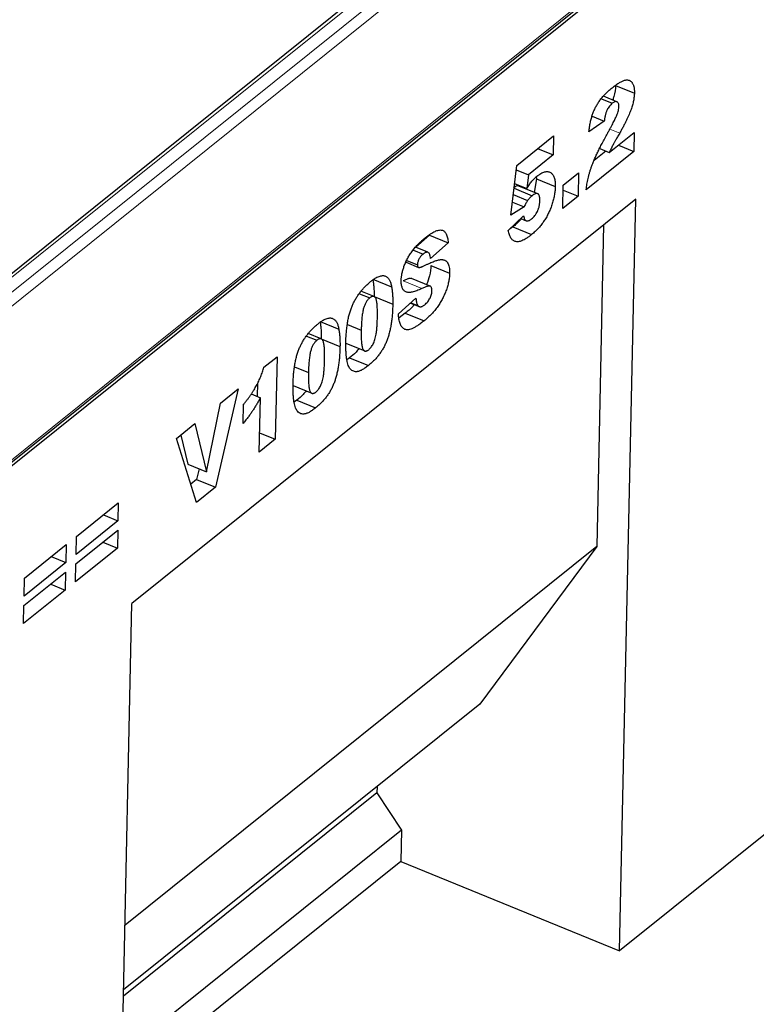
# Model space of a CAD drawing. Units: millimetres. Extents: x 0 to 420, y 0 to 297.
# Drawn here: x 119 to 135, y 34 to 56 of the extents above; entities that cross this region are included whole.
import ezdxf

# ---------------------------------------------------------------- set-up
doc = ezdxf.new("R2010")
doc.units = ezdxf.units.MM

msp = doc.modelspace()

# ---------------------------------------------------------------- linework, layer by layer
at = {"color": 7, "linetype": 'Continuous', "lineweight": 25}
for p, q in [((150.2172, 75.5566), (102.8761, 37.5435)), ((150.7505, 71.7684), (103.2192, 33.6026)), ((103.2847, 33.7422), (150.6259, 71.7552)), ((131.9469, 54.3927), (132.3575, 54.2248)), ((131.9757, 54.0321), (131.6787, 54.1536)), ((131.6339, 54.097), (131.8723, 53.9996)), ((131.4333, 53.7169), (131.6976, 53.6089)), ((131.6976, 53.6089), (131.3613, 53.3762)), ((129.7841, 52.6414), (130.5865, 53.2858)), ((130.5865, 53.2858), (130.5776, 52.8689)), ((131.808, 52.9237), (132.3547, 53.3627)), ((132.3547, 53.3627), (132.3457, 52.9458)), ((132.0077, 53.0841), (132.3457, 52.9458)), ((130.5776, 52.8689), (130.0392, 52.4366)), ((130.2395, 53.0071), (130.5776, 52.8689)), ((132.3457, 52.9458), (131.3025, 52.1082)), ((131.7354, 52.9534), (131.4743, 52.7438)), ((131.5995, 53.009), (131.808, 52.9237)), ((129.6501, 51.5466), (129.7841, 52.6414)), ((129.7724, 52.5457), (130.0392, 52.4366)), ((130.0392, 52.4366), (130.0004, 52.1366)), ((130.209, 52.4063), (130.2152, 52.3451)), ((130.7999, 52.2053), (131.1369, 52.4759)), ((131.1369, 52.4759), (131.126, 51.9664)), ((129.7356, 52.2449), (130.0004, 52.1366)), ((130.2409, 52.0192), (129.8303, 52.1872)), ((130.2152, 52.3451), (130.1664, 52.0497)), ((130.2152, 52.3451), (130.6258, 52.1772)), ((130.7889, 51.6958), (130.7999, 52.2053)), ((129.7055, 51.9992), (130.0211, 51.8701)), ((129.7226, 52.139), (130.1187, 51.977)), ((130.7976, 52.1007), (131.126, 51.9664)), ((132.3863, 51.8999), (121.359, 43.0455)), ((129.6857, 51.8376), (129.9427, 51.7325)), ((131.126, 51.9664), (130.7889, 51.6958)), ((132.032, 35.4385), (132.3863, 51.8999)), ((129.9427, 51.7325), (129.6501, 51.5466)), ((129.5957, 51.2156), (129.9337, 51.5325)), ((129.8731, 51.4757), (129.9866, 51.4293)), ((131.6838, 51.3359), (131.5322, 44.2921)), ((127.8701, 51.1089), (127.5714, 50.8457)), ((127.8701, 51.1089), (128.2807, 50.941)), ((129.694, 51.2914), (129.635, 51.2525)), ((129.694, 51.2914), (130.1046, 51.1235)), ((128.2807, 50.941), (127.8948, 50.6009)), ((127.5188, 50.7844), (127.7315, 50.6974)), ((127.8393, 50.7362), (127.568, 50.8471)), ((127.361, 50.5189), (127.6343, 50.4071)), ((127.3782, 50.5549), (127.6079, 50.4609)), ((127.9032, 50.4506), (128.3138, 50.2827)), ((126.632, 50.1504), (127.0426, 49.9825)), ((127.8864, 49.996), (127.4758, 50.164)), ((126.3388, 49.8292), (126.5639, 49.7371)), ((126.658, 49.7672), (126.3727, 49.8839)), ((126.6583, 49.766), (127.0689, 49.5981)), ((127.1905, 49.3889), (127.5764, 49.7308)), ((127.4579, 49.6258), (127.6463, 49.5487)), ((127.4667, 49.6335), (127.6161, 49.5724)), ((127.342, 49.4028), (127.2057, 49.3038)), ((127.342, 49.4028), (127.7525, 49.2349)), ((125.4765, 49.2225), (125.8871, 49.0546)), ((125.5024, 48.8393), (125.2172, 48.956)), ((126.0765, 49.1559), (126.3785, 49.0324)), ((125.1832, 48.9013), (125.4084, 48.8093)), ((125.5027, 48.8382), (125.9133, 48.6702)), ((126.043, 48.7449), (126.4536, 48.5769)), ((124.2475, 48.2185), (124.5364, 48.4505)), ((124.5364, 48.4505), (124.4975, 46.644)), ((126.1239, 48.4248), (126.075, 48.391)), ((126.1239, 48.4248), (126.5345, 48.2569)), ((124.9209, 48.228), (125.2229, 48.1045)), ((123.6853, 47.7443), (123.1852, 45.5903)), ((123.2958, 47.4316), (123.6853, 47.7443)), ((124.1097, 47.8696), (124.1034, 47.5801)), ((124.8875, 47.817), (125.2981, 47.6491)), ((123.9713, 47.6342), (124.1701, 47.5529)), ((124.1444, 46.3605), (124.1701, 47.5529)), ((124.9684, 47.497), (124.9194, 47.4631)), ((124.9684, 47.497), (125.379, 47.329)), ((122.9916, 45.9263), (123.2958, 47.4316)), ((123.7952, 46.9905), (123.8042, 47.4074)), ((122.3371, 46.6618), (122.7383, 46.984)), ((122.7383, 46.984), (122.9916, 45.9263)), ((122.7687, 45.2558), (122.3371, 46.6618)), ((122.4277, 46.7345), (122.581, 46.0942)), ((124.4975, 46.644), (124.1444, 46.3605)), ((124.1535, 46.7847), (124.4975, 46.644)), ((122.581, 46.0942), (122.9916, 45.9263)), ((122.8291, 45.9928), (122.7746, 45.7582)), ((122.7746, 45.7582), (122.6461, 45.655)), ((122.7746, 45.7582), (123.1852, 45.5903)), ((123.1852, 45.5903), (122.7687, 45.2558)), ((120.1459, 44.5154), (121.0607, 45.25)), ((121.0607, 45.25), (121.0522, 44.8563)), ((121.0522, 44.8563), (120.1374, 44.1217)), ((120.733, 44.9868), (121.0522, 44.8563)), ((120.1329, 43.9133), (121.0478, 44.6478)), ((121.0478, 44.6478), (121.0393, 44.2541)), ((120.1374, 44.1217), (120.1459, 44.5154)), ((119.0064, 43.6004), (119.9212, 44.335)), ((119.9212, 44.335), (119.9127, 43.9413)), ((121.0393, 44.2541), (120.1245, 43.5195)), ((120.72, 44.3847), (121.0393, 44.2541)), ((131.5322, 44.2921), (121.2075, 36.0017)), ((131.5322, 44.2921), (128.9727, 40.8413)), ((119.5935, 44.0718), (119.9127, 43.9413)), ((119.9127, 43.9413), (118.9979, 43.2067)), ((120.1245, 43.5195), (120.1329, 43.9133)), ((118.9934, 42.9983), (119.9082, 43.7328)), ((118.9979, 43.2067), (119.0064, 43.6004)), ((119.9082, 43.7328), (119.8998, 43.3391)), ((119.5805, 43.4697), (119.8998, 43.3391)), ((119.8998, 43.3391), (118.9849, 42.6046)), ((118.9849, 42.6046), (118.9934, 42.9983)), ((121.0048, 26.5841), (121.359, 43.0455)), ((128.9727, 40.8413), (121.1769, 34.5816)), ((137.4506, 39.7894), (132.032, 35.4385)), ((126.7247, 39.0363), (126.7218, 38.9015)), ((126.7218, 38.9015), (121.174, 34.4468)), ((126.7218, 38.9015), (127.2565, 38.0836)), ((127.2565, 38.0836), (121.1467, 33.1776)), ((127.2565, 38.0836), (127.2417, 37.3977)), ((127.2417, 37.3977), (121.1319, 32.4918)), ((127.2417, 37.3977), (132.032, 35.4385))]:
    msp.add_line(p, q, dxfattribs=at)
at = {"color": 8, "linetype": 'Continuous', "lineweight": 18}
for p, q in [((150.3245, 75.5638), (102.9834, 37.5507)), ((103.2571, 37.4387), (150.5983, 75.4518)), ((150.7322, 75.2587), (103.3911, 37.2456)), ((103.3172, 33.8161), (150.6584, 71.8292)), ((131.8191, 53.4371), (132.0355, 53.3486)), ((127.2976, 50.1115), (127.7082, 49.9436))]:
    msp.add_line(p, q, dxfattribs=at)
at = {"color": 7, "linetype": 'Continuous', "lineweight": 25}
for points, knots in [([(131.871, 54.3399), (131.8856, 54.3514), (131.9141, 54.3738), (131.9556, 54.4048), (131.9945, 54.4313), (132.0309, 54.4543), (132.0647, 54.4733), (132.096, 54.4884), (132.1247, 54.5), (132.1511, 54.5074), (132.1756, 54.5118), (132.1984, 54.5125), (132.2197, 54.5102), (132.2396, 54.5047), (132.2583, 54.4966), (132.2755, 54.485), (132.2916, 54.471), (132.3059, 54.4532), (132.3187, 54.4331), (132.33, 54.4108), (132.3389, 54.3854), (132.3468, 54.3585), (132.352, 54.3283), (132.356, 54.2964), (132.3576, 54.2616), (132.3575, 54.2372), (132.3575, 54.2248)], [0, 0, 0, 0, 0.0633423, 0.1234715, 0.1797634, 0.2330012, 0.282562, 0.3289209, 0.3725673, 0.4129791, 0.4517094, 0.4894324, 0.526682, 0.5631625, 0.5993546, 0.6356929, 0.6721212, 0.7088931, 0.7456436, 0.7817487, 0.8175789, 0.8532919, 0.8895437, 0.9256034, 0.9623343, 1, 1, 1, 1]), ([(131.9469, 54.3927), (131.9413, 54.3125), (131.9339, 54.2078), (131.8918, 54.0965), (131.8819, 54.0705)], [0, 0, 0, 0, 0.7664442, 1, 1, 1, 1]), ([(131.3613, 53.3762), (131.3634, 53.3944), (131.3675, 53.43), (131.3754, 53.483), (131.3838, 53.5339), (131.3935, 53.5828), (131.4041, 53.6298), (131.4155, 53.6748), (131.4284, 53.7177), (131.4463, 53.7723), (131.4724, 53.8385), (131.5091, 53.9157), (131.5513, 53.99), (131.5903, 54.0495), (131.6245, 54.0958), (131.6529, 54.131), (131.6836, 54.1663), (131.7167, 54.2012), (131.7519, 54.2364), (131.7896, 54.271), (131.8296, 54.306), (131.857, 54.3284), (131.871, 54.3399)], [0, 0, 0, 0, 0.0494796, 0.0968507, 0.1413642, 0.183965, 0.2243368, 0.2626087, 0.2990931, 0.333644, 0.4015159, 0.4691679, 0.5391029, 0.6119096, 0.650431, 0.6916873, 0.7358593, 0.7823387, 0.8320128, 0.8849493, 0.9409231, 1, 1, 1, 1]), ([(132.3575, 54.2248), (132.357, 54.2113), (132.3561, 54.1842), (132.3517, 54.1417), (132.346, 54.0984), (132.3378, 54.0536), (132.3274, 54.0075), (132.315, 53.9602), (132.3007, 53.9117), (132.2841, 53.8616), (132.2649, 53.8092), (132.2419, 53.7538), (132.2162, 53.6947), (132.1866, 53.6322), (132.1538, 53.5661), (132.1173, 53.4968), (132.078, 53.4233), (132.0499, 53.374), (132.0355, 53.3486)], [0, 0, 0, 0, 0.04999128, 0.09984459, 0.14927966, 0.19917562, 0.24985707, 0.30145161, 0.35419358, 0.40791734, 0.46473801, 0.5257649, 0.59201077, 0.66267472, 0.73922533, 0.82055164, 0.90759873, 1, 1, 1, 1]), ([(131.8723, 53.9996), (131.8614, 53.9901), (131.8404, 53.972), (131.8101, 53.9372), (131.783, 53.8978), (131.7629, 53.8613), (131.7487, 53.8298), (131.7387, 53.8039), (131.7299, 53.7761), (131.7214, 53.7463), (131.7143, 53.7147), (131.7079, 53.6812), (131.7022, 53.6456), (131.6991, 53.6214), (131.6976, 53.6089)], [0, 0, 0, 0, 0.11995644, 0.23085653, 0.33746026, 0.44271356, 0.49671356, 0.55449223, 0.6163463, 0.68177158, 0.75337994, 0.82907951, 0.91120936, 1, 1, 1, 1]), ([(131.7679, 53.3396), (131.7803, 53.362), (131.8042, 53.4048), (131.8379, 53.4671), (131.8681, 53.5247), (131.8954, 53.5767), (131.919, 53.624), (131.9393, 53.6662), (131.9566, 53.7033), (131.9741, 53.7453), (131.9915, 53.7919), (132.007, 53.8433), (132.0174, 53.8897), (132.0191, 53.9166), (132.0199, 53.9296)], [0, 0, 0, 0, 0.1188946, 0.2279443, 0.3277242, 0.4183763, 0.4984079, 0.5698435, 0.6318315, 0.6845613, 0.7759693, 0.8570711, 0.9312064, 1, 1, 1, 1]), ([(132.0199, 53.9296), (132.0197, 53.9421), (132.0192, 53.9665), (132.0115, 53.9959), (131.9984, 54.0178), (131.98, 54.0318), (131.9577, 54.0378), (131.932, 54.0351), (131.9031, 54.0223), (131.8828, 54.0073), (131.8723, 53.9996)], [0, 0, 0, 0, 0.1191182, 0.233288, 0.3506043, 0.4739935, 0.6018677, 0.7283519, 0.8598343, 1, 1, 1, 1]), ([(131.3025, 52.1082), (131.3045, 52.128), (131.3086, 52.1675), (131.3182, 52.2287), (131.3292, 52.2905), (131.3426, 52.3533), (131.3588, 52.4173), (131.3764, 52.4821), (131.3971, 52.548), (131.4196, 52.6157), (131.4463, 52.6868), (131.4773, 52.7631), (131.5138, 52.845), (131.5549, 52.9328), (131.6009, 53.0264), (131.652, 53.1256), (131.7079, 53.231), (131.7475, 53.3026), (131.7679, 53.3396)], [0, 0, 0, 0, 0.0498828, 0.099379, 0.1491657, 0.1988644, 0.2487859, 0.2994558, 0.3507357, 0.4027655, 0.4577631, 0.5180482, 0.5840277, 0.6554609, 0.7324838, 0.8154529, 0.9046665, 1, 1, 1, 1]), ([(132.0355, 53.3486), (132.0269, 53.3338), (132.0106, 53.3055), (131.9874, 53.2648), (131.9662, 53.2278), (131.9472, 53.1944), (131.9305, 53.1645), (131.9161, 53.1381), (131.9036, 53.1157), (131.8898, 53.0897), (131.8733, 53.0577), (131.8529, 53.0169), (131.8308, 52.972), (131.8158, 52.9402), (131.808, 52.9237)], [0, 0, 0, 0, 0.1075248, 0.2058875, 0.2945884, 0.3748697, 0.4472477, 0.5092458, 0.5623116, 0.6075174, 0.6919269, 0.7850386, 0.8881539, 1, 1, 1, 1]), ([(130.0004, 52.1366), (130.0194, 52.1652), (130.0562, 52.2206), (130.1132, 52.2934), (130.1692, 52.3558), (130.2065, 52.3878), (130.2248, 52.4035)], [0, 0, 0, 0, 0.2691747, 0.5217701, 0.7647717, 1, 1, 1, 1]), ([(130.2248, 52.4035), (130.2397, 52.415), (130.269, 52.4376), (130.3118, 52.4649), (130.3521, 52.4846), (130.3905, 52.499), (130.4262, 52.5053), (130.46, 52.5058), (130.4913, 52.499), (130.5201, 52.4858), (130.546, 52.4664), (130.5687, 52.4419), (130.5871, 52.4108), (130.6027, 52.3754), (130.6141, 52.3339), (130.6216, 52.2867), (130.6262, 52.2348), (130.6259, 52.1966), (130.6258, 52.1772)], [0, 0, 0, 0, 0.0707982, 0.1384487, 0.2039513, 0.2672085, 0.3291708, 0.390552, 0.4518427, 0.5140441, 0.5755485, 0.6355502, 0.6947907, 0.7536518, 0.8131502, 0.8732559, 0.93552, 1, 1, 1, 1]), ([(129.8285, 52.184), (129.8271, 52.1858), (129.8145, 52.2028), (129.7686, 52.1865), (129.7283, 52.1588), (129.7081, 52.1449)], [0, 0, 0, 0, 0.058591, 0.528614, 1, 1, 1, 1]), ([(130.1187, 51.977), (130.1103, 51.9699), (130.0938, 51.956), (130.069, 51.9304), (130.0447, 51.9022), (130.029, 51.8808), (130.0211, 51.8701)], [0, 0, 0, 0, 0.2517066, 0.4984558, 0.7478418, 1, 1, 1, 1]), ([(130.6258, 52.1772), (130.6244, 52.1485), (130.6218, 52.0914), (130.6084, 51.9991), (130.5881, 51.9029), (130.5649, 51.8203), (130.5434, 51.7535), (130.5252, 51.704), (130.5057, 51.6557), (130.4849, 51.6082), (130.4621, 51.5622), (130.4382, 51.5168), (130.4128, 51.4724), (130.3856, 51.4292), (130.3568, 51.3872), (130.3262, 51.3462), (130.2938, 51.3064), (130.2595, 51.2675), (130.2234, 51.2297), (130.1854, 51.1928), (130.1456, 51.1574), (130.1184, 51.135), (130.1046, 51.1235)], [0, 0, 0, 0, 0.0764065, 0.1523992, 0.2296185, 0.3090001, 0.3490755, 0.3884658, 0.4274759, 0.4658382, 0.504704, 0.5435601, 0.5828475, 0.6228784, 0.6638981, 0.7061347, 0.7501115, 0.795709, 0.8434191, 0.8933969, 0.9454279, 1, 1, 1, 1]), ([(130.2878, 51.8645), (130.2879, 51.8749), (130.2881, 51.8951), (130.2865, 51.9228), (130.2833, 51.9471), (130.2789, 51.9685), (130.2726, 51.986), (130.2647, 51.9999), (130.2556, 52.0112), (130.2408, 52.0205), (130.2194, 52.0256), (130.1895, 52.0208), (130.1554, 52.0042), (130.1313, 51.9863), (130.1187, 51.977)], [0, 0, 0, 0, 0.07740676, 0.14987555, 0.21875877, 0.2826393, 0.34358711, 0.40215322, 0.45870689, 0.51529551, 0.62807033, 0.74309434, 0.86626118, 1, 1, 1, 1]), ([(130.0211, 51.8701), (130.0149, 51.8612), (130.002, 51.8426), (129.9829, 51.8102), (129.9628, 51.7733), (129.9496, 51.7465), (129.9427, 51.7325)], [0, 0, 0, 0, 0.2147174, 0.4484129, 0.7128668, 1, 1, 1, 1]), ([(130.108, 51.4677), (130.1201, 51.478), (130.1436, 51.4981), (130.1772, 51.5378), (130.2079, 51.5821), (130.2305, 51.6236), (130.2465, 51.6586), (130.2569, 51.6859), (130.266, 51.7141), (130.2736, 51.7429), (130.2792, 51.7724), (130.2839, 51.8027), (130.2868, 51.8337), (130.2875, 51.8541), (130.2878, 51.8645)], [0, 0, 0, 0, 0.1283305, 0.2485932, 0.3642779, 0.4805073, 0.5389456, 0.5979485, 0.6576896, 0.7197642, 0.783854, 0.8519983, 0.9235343, 1, 1, 1, 1]), ([(129.8784, 51.4736), (129.8727, 51.4654), (129.815, 51.3838), (129.7513, 51.3352), (129.694, 51.2914)], [0, 0, 0, 0, 0.0993076, 1, 1, 1, 1]), ([(129.9337, 51.5325), (129.9358, 51.5183), (129.9399, 51.4908), (129.9532, 51.46), (129.9699, 51.4371), (129.992, 51.4258), (130.0173, 51.4232), (130.0453, 51.4293), (130.0758, 51.4434), (130.0971, 51.4595), (130.108, 51.4677)], [0, 0, 0, 0, 0.1371383, 0.2638255, 0.3847294, 0.5054029, 0.6254776, 0.7462128, 0.8700582, 1, 1, 1, 1]), ([(127.7864, 51.0601), (127.8055, 51.0752), (127.8424, 51.1044), (127.8959, 51.1409), (127.9459, 51.1718), (127.9923, 51.1957), (128.0351, 51.2124), (128.0745, 51.2235), (128.1101, 51.2266), (128.1425, 51.2238), (128.1714, 51.2136), (128.1971, 51.1964), (128.2193, 51.1716), (128.2383, 51.1397), (128.2538, 51.1004), (128.2664, 51.0544), (128.2757, 51.0011), (128.279, 50.9614), (128.2807, 50.941)], [0, 0, 0, 0, 0.08196973, 0.15877176, 0.23130985, 0.29954476, 0.36348087, 0.42410105, 0.48180831, 0.53686214, 0.59058218, 0.64420956, 0.69827361, 0.75325817, 0.81067028, 0.87046326, 0.93340354, 1, 1, 1, 1]), ([(130.1046, 51.1235), (130.0849, 51.1081), (130.0471, 51.0784), (129.9926, 51.0413), (129.9425, 51.0109), (129.8967, 50.989), (129.8548, 50.9749), (129.8163, 50.9668), (129.7812, 50.9663), (129.7496, 50.9725), (129.7212, 50.9847), (129.696, 51.002), (129.6732, 51.0228), (129.6536, 51.0494), (129.6362, 51.0815), (129.6211, 51.1202), (129.607, 51.1647), (129.5995, 51.1982), (129.5957, 51.2156)], [0, 0, 0, 0, 0.0857777, 0.1652313, 0.238973, 0.3074844, 0.3715279, 0.4328581, 0.4914799, 0.5486668, 0.6040776, 0.658004, 0.7105649, 0.7624901, 0.8157606, 0.8732297, 0.9342181, 1, 1, 1, 1]), ([(127.2537, 50.1245), (127.2549, 50.1475), (127.2572, 50.1934), (127.2693, 50.2679), (127.2881, 50.3457), (127.3089, 50.4124), (127.3288, 50.4669), (127.3458, 50.508), (127.3645, 50.5487), (127.3849, 50.5893), (127.407, 50.6297), (127.4306, 50.67), (127.4562, 50.7094), (127.4833, 50.7493), (127.5127, 50.7888), (127.5444, 50.8281), (127.5787, 50.8674), (127.6154, 50.9063), (127.6546, 50.9453), (127.6963, 50.984), (127.7406, 51.0227), (127.7709, 51.0474), (127.7864, 51.0601)], [0, 0, 0, 0, 0.0654536, 0.1309271, 0.1968346, 0.265539, 0.3009733, 0.3365233, 0.3724461, 0.4092197, 0.4470395, 0.4855976, 0.5256921, 0.5670399, 0.6106068, 0.6568026, 0.7058322, 0.7582135, 0.8133963, 0.8721988, 0.9343717, 1, 1, 1, 1]), ([(127.7315, 50.6974), (127.7221, 50.6895), (127.7044, 50.6745), (127.6794, 50.647), (127.6579, 50.617), (127.6402, 50.585), (127.6263, 50.5527), (127.6159, 50.5208), (127.6098, 50.4897), (127.6085, 50.4706), (127.6079, 50.4609)], [0, 0, 0, 0, 0.1619187, 0.30512117, 0.43566061, 0.5565966, 0.6710313, 0.77967026, 0.88829965, 1, 1, 1, 1]), ([(127.8948, 50.6009), (127.8928, 50.6179), (127.889, 50.6499), (127.8786, 50.6898), (127.864, 50.7181), (127.8454, 50.7353), (127.8226, 50.7415), (127.7958, 50.7373), (127.7649, 50.7223), (127.743, 50.706), (127.7315, 50.6974)], [0, 0, 0, 0, 0.1543154, 0.2905119, 0.4135577, 0.5247224, 0.6333085, 0.7459214, 0.8670608, 1, 1, 1, 1]), ([(127.7611, 50.4445), (127.7811, 50.4542), (127.8197, 50.473), (127.8754, 50.499), (127.9264, 50.5209), (127.9731, 50.539), (128.0154, 50.554), (128.0531, 50.5648), (128.0867, 50.5727), (128.1159, 50.5763), (128.1421, 50.5771), (128.1659, 50.5749), (128.188, 50.5704), (128.2083, 50.563), (128.2265, 50.5527), (128.2431, 50.5401), (128.2576, 50.5246), (128.2744, 50.5003), (128.2913, 50.4641), (128.3057, 50.4123), (128.3137, 50.3518), (128.3138, 50.306), (128.3138, 50.2827)], [0, 0, 0, 0, 0.0796085, 0.153491, 0.2221351, 0.2848742, 0.3423689, 0.3947756, 0.4413435, 0.4830156, 0.5210892, 0.5578535, 0.5932647, 0.627194, 0.6602626, 0.6924201, 0.7236315, 0.7545638, 0.8151118, 0.8752596, 0.9367044, 1, 1, 1, 1]), ([(127.6079, 50.4609), (127.6081, 50.4542), (127.6084, 50.4408), (127.6138, 50.4253), (127.6222, 50.4132), (127.6302, 50.4092), (127.6343, 50.4071)], [0, 0, 0, 0, 0.23283983, 0.46775314, 0.7218931, 1, 1, 1, 1]), ([(127.6343, 50.4071), (127.6369, 50.4062), (127.6425, 50.4044), (127.6525, 50.4038), (127.665, 50.4059), (127.6798, 50.4096), (127.6969, 50.4155), (127.7162, 50.4234), (127.7378, 50.4328), (127.7531, 50.4405), (127.7611, 50.4445)], [0, 0, 0, 0, 0.073198, 0.1585607, 0.2592745, 0.376862, 0.507649, 0.6559539, 0.8201708, 1, 1, 1, 1]), ([(128.3138, 50.2827), (128.3133, 50.2684), (128.3123, 50.2401), (128.3084, 50.1962), (128.3022, 50.1513), (128.294, 50.1055), (128.284, 50.059), (128.2717, 50.0117), (128.2576, 49.9636), (128.2414, 49.9149), (128.2233, 49.8662), (128.2039, 49.8181), (128.1824, 49.7711), (128.1598, 49.7244), (128.135, 49.6793), (128.1092, 49.6344), (128.0814, 49.5909), (128.0522, 49.5477), (128.0211, 49.5058), (127.9883, 49.4644), (127.9536, 49.4242), (127.917, 49.3844), (127.8784, 49.3458), (127.8381, 49.3078), (127.7959, 49.2702), (127.7672, 49.2468), (127.7525, 49.2349)], [0, 0, 0, 0, 0.0377529, 0.0747194, 0.1114673, 0.1481528, 0.1849685, 0.2218082, 0.2591638, 0.2973821, 0.3355078, 0.3735366, 0.4113926, 0.4495293, 0.4882276, 0.5273136, 0.567156, 0.6082651, 0.650544, 0.6942941, 0.7398936, 0.7875801, 0.837428, 0.8892831, 0.9435566, 1, 1, 1, 1]), ([(127.9032, 50.4506), (127.8974, 50.3764), (127.8869, 50.2411), (127.8319, 50.0946), (127.8071, 50.0285)], [0, 0, 0, 0, 0.5482405, 1, 1, 1, 1]), ([(126.0416, 48.7672), (126.0421, 48.7879), (126.0431, 48.8285), (126.046, 48.8892), (126.0497, 48.9484), (126.0543, 49.0061), (126.0599, 49.0622), (126.0666, 49.1167), (126.074, 49.1696), (126.0828, 49.2211), (126.0923, 49.271), (126.1025, 49.3192), (126.114, 49.3659), (126.1263, 49.4111), (126.1394, 49.4549), (126.154, 49.497), (126.1692, 49.5376), (126.1907, 49.5895), (126.2205, 49.6525), (126.2603, 49.725), (126.3044, 49.7942), (126.3523, 49.8608), (126.4044, 49.9243), (126.4604, 49.9842), (126.5205, 50.0419), (126.5618, 50.0763), (126.5832, 50.094)], [0, 0, 0, 0, 0.0453163, 0.0888037, 0.1307558, 0.1712048, 0.2099232, 0.2469535, 0.2826042, 0.3167314, 0.3492723, 0.3808639, 0.4108311, 0.4397587, 0.4677387, 0.4947897, 0.52076, 0.5461396, 0.596369, 0.6469848, 0.6988212, 0.752859, 0.8092819, 0.8689428, 0.9323856, 1, 1, 1, 1]), ([(126.5832, 50.094), (126.6034, 50.1097), (126.642, 50.1396), (126.6971, 50.1764), (126.7462, 50.2019), (126.7898, 50.2181), (126.8286, 50.2258), (126.8633, 50.227), (126.8942, 50.222), (126.9212, 50.2103), (126.9446, 50.1937), (126.9655, 50.1745), (126.9839, 50.1524), (126.9993, 50.1264), (127.0125, 50.0965), (127.0245, 50.0631), (127.0344, 50.0246), (127.0398, 49.9967), (127.0426, 49.9825)], [0, 0, 0, 0, 0.09579739, 0.18287883, 0.26194466, 0.3339089, 0.40040717, 0.46324435, 0.5228287, 0.57981884, 0.63465472, 0.68713794, 0.73810041, 0.78708963, 0.83663171, 0.88858283, 0.94288228, 1, 1, 1, 1]), ([(126.632, 50.1504), (126.6367, 50.1215), (126.6461, 50.0635), (126.6547, 49.9699), (126.6592, 49.8708), (126.6586, 49.8012), (126.6583, 49.766)], [0, 0, 0, 0, 0.24549688, 0.49338343, 0.74453496, 1, 1, 1, 1]), ([(127.3544, 49.8704), (127.3461, 49.8749), (127.3296, 49.8836), (127.3083, 49.9029), (127.2903, 49.9271), (127.2762, 49.957), (127.2651, 49.9913), (127.2577, 50.0308), (127.2536, 50.0753), (127.2537, 50.1079), (127.2537, 50.1245)], [0, 0, 0, 0, 0.1301467, 0.2559687, 0.3782466, 0.4993955, 0.6197643, 0.7434607, 0.8690781, 1, 1, 1, 1]), ([(127.4839, 50.1598), (127.4806, 50.1617), (127.4732, 50.1658), (127.4589, 50.1671), (127.4411, 50.166), (127.4195, 50.1612), (127.3943, 50.1533), (127.3654, 50.1426), (127.3328, 50.1283), (127.3097, 50.1173), (127.2976, 50.1115)], [0, 0, 0, 0, 0.0689038, 0.1525584, 0.2522098, 0.3681148, 0.499701, 0.648857, 0.8154628, 1, 1, 1, 1]), ([(127.0426, 49.9825), (127.0473, 49.9536), (127.0567, 49.8956), (127.0653, 49.8019), (127.0698, 49.7029), (127.0692, 49.6332), (127.0689, 49.5981)], [0, 0, 0, 0, 0.24549688, 0.49338343, 0.74453496, 1, 1, 1, 1]), ([(127.7082, 49.9436), (127.688, 49.934), (127.6492, 49.9156), (127.5936, 49.8937), (127.5424, 49.8761), (127.4959, 49.8644), (127.4538, 49.8579), (127.4163, 49.8564), (127.3831, 49.8598), (127.3637, 49.867), (127.3544, 49.8704)], [0, 0, 0, 0, 0.1594082, 0.3078466, 0.4466082, 0.5749672, 0.6945139, 0.8048428, 0.9059516, 1, 1, 1, 1]), ([(127.8945, 49.9919), (127.8912, 49.9938), (127.8838, 49.9979), (127.8695, 49.9991), (127.8517, 49.998), (127.8301, 49.9932), (127.8048, 49.9854), (127.776, 49.9747), (127.7434, 49.9604), (127.7203, 49.9494), (127.7082, 49.9436)], [0, 0, 0, 0, 0.0689038, 0.1525584, 0.2522098, 0.3681148, 0.499701, 0.648857, 0.8154628, 1, 1, 1, 1]), ([(127.7675, 49.5884), (127.7793, 49.5985), (127.8017, 49.6178), (127.8335, 49.653), (127.8611, 49.6925), (127.8843, 49.7347), (127.9022, 49.7777), (127.9162, 49.8196), (127.9248, 49.8599), (127.9262, 49.8841), (127.927, 49.8963)], [0, 0, 0, 0, 0.1569369, 0.2990756, 0.4291828, 0.5530733, 0.671932, 0.7827678, 0.8909667, 1, 1, 1, 1]), ([(127.927, 49.8963), (127.9268, 49.9072), (127.9264, 49.9289), (127.9202, 49.9559), (127.9097, 49.9776), (127.8997, 49.987), (127.8945, 49.9919)], [0, 0, 0, 0, 0.2470787, 0.4897309, 0.7381503, 1, 1, 1, 1]), ([(126.5639, 49.7371), (126.5566, 49.7309), (126.5422, 49.7188), (126.5214, 49.6962), (126.5021, 49.6715), (126.4842, 49.6442), (126.468, 49.6142), (126.453, 49.5817), (126.44, 49.5467), (126.4281, 49.5089), (126.4179, 49.4673), (126.4088, 49.4208), (126.401, 49.3692), (126.3941, 49.312), (126.3885, 49.2497), (126.3838, 49.1818), (126.3806, 49.1088), (126.3792, 49.0586), (126.3785, 49.0324)], [0, 0, 0, 0, 0.0461248, 0.0898448, 0.1313839, 0.1721107, 0.2132424, 0.2554258, 0.2995945, 0.3464585, 0.3985474, 0.458144, 0.5267105, 0.6030211, 0.6888378, 0.7832775, 0.8869559, 1, 1, 1, 1]), ([(126.7313, 49.3029), (126.7317, 49.3301), (126.7325, 49.3824), (126.7322, 49.456), (126.7303, 49.5215), (126.7266, 49.5786), (126.7217, 49.6279), (126.715, 49.6688), (126.7071, 49.7023), (126.6972, 49.7276), (126.6853, 49.7455), (126.6728, 49.7596), (126.6582, 49.7679), (126.6424, 49.772), (126.6248, 49.7702), (126.6059, 49.7645), (126.5854, 49.7534), (126.5712, 49.7427), (126.5639, 49.7371)], [0, 0, 0, 0, 0.1158794, 0.2221289, 0.3183569, 0.4052228, 0.4823411, 0.5505585, 0.6101225, 0.6612809, 0.7071636, 0.7507694, 0.7922909, 0.8325217, 0.8724697, 0.9134703, 0.9555187, 1, 1, 1, 1]), ([(127.5764, 49.7308), (127.578, 49.7124), (127.5809, 49.6776), (127.5893, 49.6327), (127.6004, 49.597), (127.6111, 49.5803), (127.6161, 49.5724)], [0, 0, 0, 0, 0.2942717, 0.556396, 0.7917176, 1, 1, 1, 1]), ([(127.0689, 49.5981), (127.0677, 49.559), (127.0656, 49.4836), (127.0576, 49.3705), (127.0466, 49.2631), (127.0322, 49.1607), (127.0143, 49.0633), (126.9926, 48.9707), (126.9676, 48.8834), (126.939, 48.8006), (126.9059, 48.7217), (126.8678, 48.646), (126.8244, 48.5735), (126.7761, 48.5036), (126.7227, 48.4372), (126.6645, 48.3736), (126.6011, 48.3123), (126.5573, 48.2758), (126.5345, 48.2569)], [0, 0, 0, 0, 0.0847014, 0.1635466, 0.2370063, 0.3050866, 0.3687019, 0.4278006, 0.4830776, 0.5349392, 0.5854577, 0.6360037, 0.6882446, 0.7427232, 0.8004424, 0.8622323, 0.9284196, 1, 1, 1, 1]), ([(127.7525, 49.2349), (127.7272, 49.2152), (127.6785, 49.1772), (127.6086, 49.1286), (127.545, 49.0911), (127.4874, 49.0627), (127.436, 49.0458), (127.3905, 49.0381), (127.3513, 49.0414), (127.3183, 49.0557), (127.2904, 49.0778), (127.2661, 49.1059), (127.2446, 49.1385), (127.227, 49.1777), (127.2126, 49.2222), (127.2016, 49.2722), (127.1942, 49.328), (127.1918, 49.3684), (127.1905, 49.3889)], [0, 0, 0, 0, 0.0941127, 0.1810097, 0.2607531, 0.3339693, 0.4013259, 0.4633068, 0.5210354, 0.5750232, 0.6275335, 0.6793871, 0.7308965, 0.7826905, 0.8351016, 0.8885446, 0.9433485, 1, 1, 1, 1]), ([(127.5388, 49.5927), (127.5301, 49.5815), (127.467, 49.4996), (127.3999, 49.4477), (127.342, 49.4028)], [0, 0, 0, 0, 0.1374817, 1, 1, 1, 1]), ([(127.6161, 49.5724), (127.6206, 49.5675), (127.6292, 49.5579), (127.6446, 49.5487), (127.6614, 49.5438), (127.6796, 49.5435), (127.6995, 49.5479), (127.7208, 49.5569), (127.7436, 49.5702), (127.7594, 49.5822), (127.7675, 49.5884)], [0, 0, 0, 0, 0.1272994, 0.2489677, 0.3688329, 0.4888225, 0.6090191, 0.733195, 0.863031, 1, 1, 1, 1]), ([(125.4276, 49.1661), (125.4479, 49.1818), (125.4865, 49.2117), (125.5415, 49.2485), (125.5906, 49.274), (125.6343, 49.2903), (125.673, 49.2979), (125.7077, 49.2991), (125.7387, 49.2941), (125.7656, 49.2824), (125.789, 49.2658), (125.81, 49.2466), (125.8283, 49.2245), (125.8438, 49.1985), (125.857, 49.1686), (125.8689, 49.1353), (125.8789, 49.0967), (125.8843, 49.0689), (125.8871, 49.0546)], [0, 0, 0, 0, 0.0957974, 0.1828788, 0.2619447, 0.3339089, 0.4004072, 0.4632444, 0.5228287, 0.5798188, 0.6346547, 0.6871379, 0.7381004, 0.7870896, 0.8366317, 0.8885828, 0.9428823, 1, 1, 1, 1]), ([(125.4765, 49.2225), (125.4812, 49.1936), (125.4906, 49.1356), (125.4992, 49.042), (125.5036, 48.943), (125.503, 48.8733), (125.5027, 48.8382)], [0, 0, 0, 0, 0.2454969, 0.4933834, 0.744535, 1, 1, 1, 1]), ([(126.5415, 48.6039), (126.5506, 48.6118), (126.5684, 48.6273), (126.5944, 48.6576), (126.6185, 48.693), (126.6408, 48.7333), (126.661, 48.7789), (126.6784, 48.8296), (126.6934, 48.8853), (126.7032, 48.9349), (126.7098, 48.978), (126.7145, 49.0146), (126.7188, 49.0546), (126.7224, 49.0979), (126.7253, 49.1443), (126.7278, 49.1942), (126.73, 49.2477), (126.7309, 49.284), (126.7313, 49.3029)], [0, 0, 0, 0, 0.057276, 0.1123948, 0.1667688, 0.2227999, 0.2818645, 0.3456294, 0.4165747, 0.495142, 0.5395109, 0.5888628, 0.643799, 0.7038019, 0.7694723, 0.8408903, 0.9175521, 1, 1, 1, 1]), ([(124.886, 47.8393), (124.8865, 47.86), (124.8876, 47.9006), (124.8904, 47.9613), (124.8941, 48.0205), (124.8988, 48.0782), (124.9044, 48.1343), (124.911, 48.1888), (124.9184, 48.2417), (124.9273, 48.2932), (124.9367, 48.3431), (124.947, 48.3913), (124.9584, 48.4381), (124.9707, 48.4832), (124.9839, 48.527), (124.9984, 48.5691), (125.0136, 48.6097), (125.0351, 48.6616), (125.0649, 48.7246), (125.1047, 48.7971), (125.1489, 48.8663), (125.1968, 48.9329), (125.2488, 48.9964), (125.3048, 49.0564), (125.3649, 49.114), (125.4063, 49.1484), (125.4276, 49.1661)], [0, 0, 0, 0, 0.0453163, 0.0888037, 0.1307558, 0.1712048, 0.2099232, 0.2469535, 0.2826042, 0.3167314, 0.3492723, 0.3808639, 0.4108311, 0.4397587, 0.4677387, 0.4947897, 0.52076, 0.5461396, 0.596369, 0.6469848, 0.6988212, 0.752859, 0.8092819, 0.8689428, 0.9323856, 1, 1, 1, 1]), ([(125.8871, 49.0546), (125.8917, 49.0257), (125.9012, 48.9677), (125.9098, 48.8741), (125.9142, 48.775), (125.9136, 48.7054), (125.9133, 48.6702)], [0, 0, 0, 0, 0.2454969, 0.4933834, 0.744535, 1, 1, 1, 1]), ([(126.3785, 49.0324), (126.3781, 49.0062), (126.3773, 48.956), (126.3777, 48.8851), (126.3796, 48.8219), (126.3834, 48.7666), (126.3883, 48.7184), (126.395, 48.678), (126.4029, 48.6448), (126.4129, 48.6195), (126.4242, 48.6002), (126.4371, 48.5867), (126.451, 48.5771), (126.4665, 48.5728), (126.4833, 48.5732), (126.5015, 48.5787), (126.521, 48.5883), (126.5346, 48.5986), (126.5415, 48.6039)], [0, 0, 0, 0, 0.1138693, 0.2184102, 0.3137473, 0.4000369, 0.4774006, 0.5466938, 0.6071438, 0.6599646, 0.7075271, 0.7521452, 0.7942468, 0.8352987, 0.8750234, 0.9154965, 0.9565716, 1, 1, 1, 1]), ([(125.4084, 48.8093), (125.401, 48.803), (125.3866, 48.7909), (125.3658, 48.7684), (125.3465, 48.7436), (125.3286, 48.7163), (125.3124, 48.6863), (125.2974, 48.6539), (125.2844, 48.6188), (125.2725, 48.581), (125.2623, 48.5394), (125.2532, 48.4929), (125.2454, 48.4413), (125.2385, 48.3842), (125.2329, 48.3219), (125.2282, 48.2539), (125.2251, 48.1809), (125.2237, 48.1307), (125.2229, 48.1045)], [0, 0, 0, 0, 0.0461248, 0.0898448, 0.1313839, 0.1721107, 0.2132424, 0.2554258, 0.2995945, 0.3464585, 0.3985474, 0.458144, 0.5267105, 0.6030211, 0.6888378, 0.7832775, 0.8869559, 1, 1, 1, 1]), ([(125.5757, 48.375), (125.5762, 48.4023), (125.577, 48.4545), (125.5767, 48.5282), (125.5747, 48.5936), (125.5711, 48.6507), (125.5662, 48.7001), (125.5594, 48.741), (125.5516, 48.7744), (125.5417, 48.7997), (125.5298, 48.8176), (125.5172, 48.8317), (125.5026, 48.84), (125.4868, 48.8442), (125.4692, 48.8424), (125.4503, 48.8366), (125.4298, 48.8255), (125.4156, 48.8148), (125.4084, 48.8093)], [0, 0, 0, 0, 0.1158794, 0.2221289, 0.3183569, 0.4052228, 0.4823411, 0.5505585, 0.6101225, 0.6612809, 0.7071636, 0.7507694, 0.7922909, 0.8325217, 0.8724697, 0.9134703, 0.9555187, 1, 1, 1, 1]), ([(126.1238, 48.2023), (126.1168, 48.2139), (126.1019, 48.2384), (126.0847, 48.2864), (126.07, 48.345), (126.0579, 48.4135), (126.049, 48.4915), (126.043, 48.5767), (126.0402, 48.6689), (126.0411, 48.734), (126.0416, 48.7672)], [0, 0, 0, 0, 0.0924385, 0.1953029, 0.3077153, 0.4323529, 0.5657166, 0.7045415, 0.8491719, 1, 1, 1, 1]), ([(125.9133, 48.6702), (125.9122, 48.6311), (125.91, 48.5557), (125.902, 48.4427), (125.891, 48.3353), (125.8766, 48.2328), (125.8587, 48.1354), (125.837, 48.0428), (125.812, 47.9555), (125.7834, 47.8727), (125.7504, 47.7939), (125.7122, 47.7181), (125.6688, 47.6457), (125.6206, 47.5758), (125.5672, 47.5093), (125.5089, 47.4457), (125.4456, 47.3844), (125.4017, 47.348), (125.379, 47.329)], [0, 0, 0, 0, 0.0847014, 0.1635466, 0.2370063, 0.3050866, 0.3687019, 0.4278006, 0.4830776, 0.5349392, 0.5854577, 0.6360037, 0.6882446, 0.7427232, 0.8004424, 0.8622323, 0.9284196, 1, 1, 1, 1]), ([(126.3254, 48.6294), (126.3049, 48.6029), (126.2398, 48.5188), (126.171, 48.4631), (126.1239, 48.4248)], [0, 0, 0, 0, 0.3145977, 1, 1, 1, 1]), ([(125.386, 47.676), (125.395, 47.6839), (125.4128, 47.6995), (125.4388, 47.7298), (125.4629, 47.7651), (125.4853, 47.8054), (125.5055, 47.851), (125.5229, 47.9017), (125.5378, 47.9574), (125.5477, 48.0071), (125.5542, 48.0501), (125.5589, 48.0868), (125.5633, 48.1268), (125.5669, 48.17), (125.5697, 48.2164), (125.5723, 48.2663), (125.5745, 48.3198), (125.5753, 48.3562), (125.5757, 48.375)], [0, 0, 0, 0, 0.057276, 0.1123948, 0.1667688, 0.2227999, 0.2818645, 0.3456294, 0.4165747, 0.495142, 0.5395109, 0.5888628, 0.643799, 0.7038019, 0.7694723, 0.8408903, 0.9175521, 1, 1, 1, 1]), ([(123.8042, 47.4074), (123.8189, 47.4257), (123.8477, 47.4614), (123.8892, 47.5158), (123.9282, 47.5689), (123.9648, 47.6209), (123.999, 47.6722), (124.0306, 47.7223), (124.0597, 47.7715), (124.0951, 47.8352), (124.1355, 47.9159), (124.1782, 48.0151), (124.2167, 48.1162), (124.2372, 48.1842), (124.2475, 48.2185)], [0, 0, 0, 0, 0.0824037, 0.1609758, 0.2352299, 0.3062697, 0.3738088, 0.4380016, 0.4984054, 0.5562097, 0.6677463, 0.7781594, 0.8881659, 1, 1, 1, 1]), ([(125.2229, 48.1045), (125.2225, 48.0783), (125.2217, 48.0281), (125.2221, 47.9573), (125.2241, 47.8941), (125.2278, 47.8387), (125.2328, 47.7905), (125.2394, 47.7501), (125.2474, 47.7169), (125.2574, 47.6916), (125.2686, 47.6723), (125.2816, 47.6588), (125.2955, 47.6492), (125.3109, 47.6449), (125.3278, 47.6453), (125.346, 47.6508), (125.3655, 47.6604), (125.379, 47.6707), (125.386, 47.676)], [0, 0, 0, 0, 0.1138693, 0.2184102, 0.3137473, 0.4000369, 0.4774006, 0.5466938, 0.6071438, 0.6599646, 0.7075271, 0.7521452, 0.7942468, 0.8352987, 0.8750234, 0.9154965, 0.9565716, 1, 1, 1, 1]), ([(126.5345, 48.2569), (126.5217, 48.2468), (126.4965, 48.227), (126.4596, 48.2005), (126.4248, 48.1783), (126.3918, 48.1591), (126.3609, 48.1443), (126.3319, 48.133), (126.3047, 48.1254), (126.2715, 48.1205), (126.2331, 48.1225), (126.1918, 48.1372), (126.1544, 48.1626), (126.1341, 48.1889), (126.1238, 48.2023)], [0, 0, 0, 0, 0.0801693, 0.1568233, 0.230165, 0.2992185, 0.3653832, 0.4287986, 0.4892305, 0.5469945, 0.6594666, 0.7709918, 0.8836204, 1, 1, 1, 1]), ([(124.9682, 47.2745), (124.9612, 47.286), (124.9464, 47.3105), (124.9292, 47.3585), (124.9145, 47.4171), (124.9023, 47.4857), (124.8935, 47.5636), (124.8874, 47.6489), (124.8846, 47.741), (124.8855, 47.8061), (124.886, 47.8393)], [0, 0, 0, 0, 0.0924385, 0.1953029, 0.3077153, 0.4323529, 0.5657166, 0.7045415, 0.8491719, 1, 1, 1, 1]), ([(125.1699, 47.7015), (125.1494, 47.675), (125.0842, 47.591), (125.0155, 47.5352), (124.9684, 47.497)], [0, 0, 0, 0, 0.3145977, 1, 1, 1, 1]), ([(124.1701, 47.5529), (124.1555, 47.5262), (124.1272, 47.4742), (124.0842, 47.3996), (124.0419, 47.3303), (123.9996, 47.264), (123.955, 47.1992), (123.9063, 47.1325), (123.8526, 47.062), (123.8148, 47.0149), (123.7952, 46.9905)], [0, 0, 0, 0, 0.1279452, 0.2494052, 0.3664643, 0.477824, 0.5918596, 0.7164807, 0.8527221, 1, 1, 1, 1]), ([(125.379, 47.329), (125.3661, 47.3189), (125.3409, 47.2991), (125.3041, 47.2726), (125.2693, 47.2505), (125.2363, 47.2312), (125.2054, 47.2165), (125.1763, 47.2051), (125.1492, 47.1975), (125.1159, 47.1926), (125.0775, 47.1946), (125.0362, 47.2093), (124.9988, 47.2347), (124.9785, 47.2611), (124.9682, 47.2745)], [0, 0, 0, 0, 0.0801693, 0.1568233, 0.230165, 0.2992185, 0.3653832, 0.4287986, 0.4892305, 0.5469945, 0.6594666, 0.7709918, 0.8836204, 1, 1, 1, 1])]:
    msp.add_open_spline(points, degree=3, knots=knots, dxfattribs=at)

doc.saveas('drawing.dxf')
